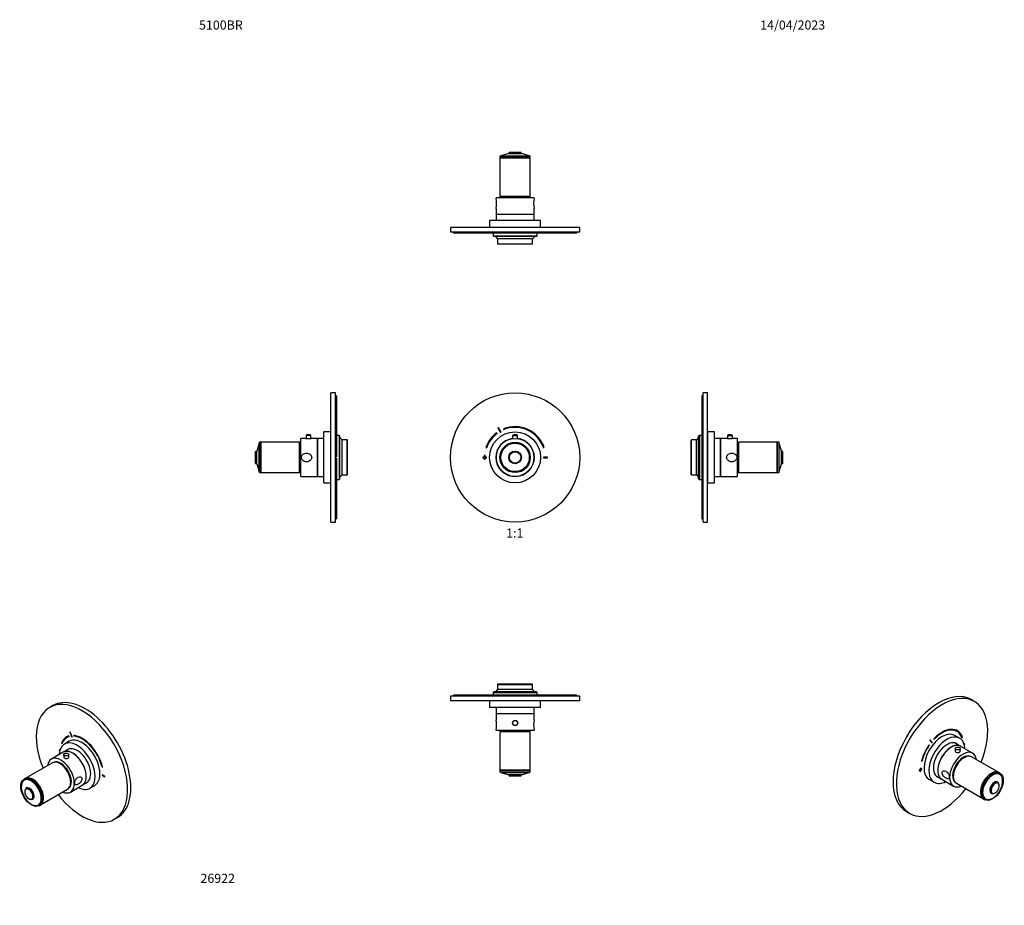
# Model space of a CAD drawing. Units: millimetres. Extents: x -216 to 1080, y 0 to 1165.
import ezdxf
from ezdxf import colors
from ezdxf.entities.mleader import LeaderData, LeaderLine
from ezdxf.enums import TextEntityAlignment as Align
from ezdxf.math import Vec2, Vec3

# ---------------------------------------------------------------- set-up
doc = ezdxf.new("R2010")
doc.units = ezdxf.units.MM
for name, color, linetype in [('16547', 7, 'Continuous'), ('16548', 7, 'Continuous'), ('16795', 7, 'Continuous'), ('19264', 7, 'Continuous'), ('19266', 7, 'Continuous'), ('20592', 7, 'Continuous'), ('24277', 7, 'Continuous'), ('28206', 7, 'Continuous'), ('51289', 7, 'Continuous'), ('56666', 7, 'Continuous'), ('DV1_Défaut', 7, 'Continuous'), ('DV4_Défaut', 7, 'Continuous'), ('DV5_Défaut', 7, 'Continuous'), ('DV6_Défaut', 7, 'Continuous'), ('DV7_Défaut', 7, 'Continuous'), ('Défaut', 7, 'Continuous')]:
    doc.layers.add(name, color=color, linetype=linetype)
doc.styles.add('SEACAD_ArialB', font='arialbd.ttf')

# ---------------------------------------------------------------- blocks, each defined once
blk = doc.blocks.new('_DOT')
at = {"color": 0}
blk.add_line((0, 0), (-1, 0), dxfattribs=at)
at = {"color": 0, "const_width": 0.333}
blk.add_lwpolyline([(-0.1665, 0, 1), (0.1665, 0, 1)], format="xyb", close=True, dxfattribs=at)
blk = doc.blocks.new('SE')
at = {"layer": 'DV1_Défaut', "color": 7, "linetype": 'Continuous'}
for p, q in [((413.5, 628.2), (416.9, 622.2)), ((417.8, 622.7), (414.3, 628.7)), ((420.7, 626.8), (421.1, 625.9)), ((412.4, 621), (411.8, 621.8)), ((432.9, 618.3), (439.4, 618.3)), ((432.9, 618.3), (432.9, 614.2)), ((436.2, 619.2), (436, 619.2)), ((439.4, 614.2), (439.4, 618.3)), ((397.8, 602.5), (398.8, 602.2)), ((473.5, 602.2), (474.4, 602.5)), ((395.6, 589.9), (393.6, 589.9)), ((393.6, 589.9), (393.6, 588.9)), ((393.6, 588.9), (395.6, 588.9)), ((395.6, 591.9), (395.6, 589.9)), ((396.6, 591.9), (395.6, 591.9)), ((395.6, 588.9), (395.6, 586.9)), ((395.6, 586.9), (396.6, 586.9)), ((396.6, 589.9), (396.6, 591.9)), ((398.6, 589.9), (396.6, 589.9)), ((396.6, 586.9), (396.6, 588.9)), ((396.6, 588.9), (398.6, 588.9)), ((398.6, 588.9), (398.6, 589.9)), ((478.6, 589.9), (473.6, 589.9)), ((473.6, 589.9), (473.6, 588.9)), ((473.6, 588.9), (478.6, 588.9)), ((478.6, 588.9), (478.6, 589.9))]:
    blk.add_line(p, q, dxfattribs=at)
for radius in [85, 33.5, 25, 20, 18.9, 18.8, 18.7, 8.33, 8.2, 7.73, 7.54]:
    blk.add_circle((436.1, 589.4), radius, dxfattribs=at)
for centre, radius, start, end in [((436.1, 589.4), 45, 118.9641, 120.2374), ((436.1, 589.4), 38, 118.8469, 120.3547), ((436.1, 589.4), 40.5, 18.9656, 112.3316), ((436.1, 589.4), 39.5, 18.9656, 112.3316), ((436.1, 589.4), 40.5, 126.8699, 161.0344), ((436.1, 589.4), 39.5, 126.8699, 161.0344), ((436.1, 589.4), 25.1, 97.4248, 0), ((436, 613.3), 5.88, 90, 122.1436), ((436.2, 613.3), 5.88, 57.8564, 90), ((436.1, 589.4), 25.1, 0, 82.5752)]:
    blk.add_arc(centre, radius, start, end, dxfattribs=at)
blk = doc.blocks.new('SE1')
at = {"layer": '16547', "color": 7, "linetype": 'Continuous'}
for p, q in [((1022.4, 209.3), (1015.4, 213.4)), ((990.4, 170.1), (997.4, 166))]:
    blk.add_line(p, q, dxfattribs=at)
for start_param, end_param in [(0, 3.14725), (6.277528, 6.283185)]:
    blk.add_ellipse((1009.9, 187.7), major_axis=(12.5, 21.7), ratio=0.57735, start_param=start_param, end_param=end_param, dxfattribs=at)
at = {"layer": '16548', "color": 7, "linetype": 'Continuous'}
for p, q in [((1021, 219.9), (1014.7, 223.6)), ((981.2, 165.6), (987.5, 161.9))]:
    blk.add_line(p, q, dxfattribs=at)
for centre, major_axis, start_param, end_param in [((997.9, 194.6), (-16.8, -29), 3.141593, 6.283185), ((1004.3, 190.9), (-16.8, -29), 2.413235, 6.283185), ((1004.3, 190.9), (-12.6, -21.8), 3.032321, 6.283185), ((1003.6, 191.3), (-12.6, -21.8), 3.032321, 3.11556), ((1003.6, 191.3), (-12.6, -21.8), 0.028119, 0.109272), ((1004.3, 190.9), (-12.6, -21.8), 0, 0.109272), ((1004.3, 190.9), (-16.8, -29), 0, 0.728358)]:
    blk.add_ellipse(centre, major_axis=major_axis, ratio=0.57735, start_param=start_param, end_param=end_param, dxfattribs=at)
at = {"layer": '16795', "color": 7, "linetype": 'Continuous'}
for p, q in [((1015.3, 206.3), (1015.3, 202.5)), ((1021.8, 202.6), (1021.8, 206.3))]:
    blk.add_line(p, q, dxfattribs=at)
blk.add_ellipse((1018.6, 206.3), major_axis=(-3.25, 0), ratio=0.57735, dxfattribs=at)
at = {"layer": '19264', "color": 7, "linetype": 'Continuous'}
for p, q in [((1073.8, 172.5), (1073, 172.9)), ((1072.4, 160.3), (1071.6, 161.3)), ((1063.6, 147.4), (1064.9, 147.3)), ((1054.2, 140.4), (1055, 139.9))]:
    blk.add_line(p, q, dxfattribs=at)
for centre, major_axis, start_param, end_param in [((1064.4, 156.2), (9.4, 16.3), 0, 3.141593), ((1064.5, 156.1), (-9.3, -16.2), 3.685484, 5.770215), ((1064.5, 156.1), (-9.3, -16.2), 0.326431, 2.852836), ((1064.5, 156.1), (-9.3, -16.2), 2.852836, 3.685484), ((1063.6, 156.7), (9.4, 16.3), 0, 0.015527), ((1064.4, 156.2), (9.4, 16.3), 5.714474, 6.283185), ((1066.6, 154.9), (4.17, 7.22), 0, 3.343222), ((1066.7, 154.9), (-4.1, -7.1), 3.599433, 5.869055), ((1067.8, 154.3), (3.86, 6.69), 0.451779, 2.700988), ((1067.9, 154.2), (-3.77, -6.53), 3.926991, 5.907983), ((1067.9, 154.2), (-3.77, -6.53), 0.599032, 2.671825), ((1067.9, 154.2), (-3.77, -6.53), 2.671825, 3.926991), ((1066.7, 154.9), (-4.1, -7.1), 2.916949, 3.599433), ((1067.8, 154.3), (3.86, 6.69), 0, 0.451779), ((1066.6, 154.9), (4.17, 7.22), 6.107799, 6.283185), ((1066.6, 154.9), (4.17, 7.22), 5.90807, 6.107799), ((1067.8, 154.3), (3.86, 6.69), 4.977644, 6.283185), ((1064.5, 156.1), (-9.3, -16.2), 5.770215, 6.283185), ((1066.7, 154.9), (-4.1, -7.1), 5.869055, 6.283185), ((1067.8, 154.3), (3.86, 6.69), 2.700988, 4.447134), ((1066.7, 154.9), (-4.1, -7.1), 0, 0.224644), ((1067.9, 154.2), (-3.77, -6.53), 5.907983, 6.283185), ((1066.6, 154.9), (4.17, 7.22), 3.343222, 3.516708), ((1067.9, 154.2), (-3.77, -6.53), 0, 0.599032), ((1063.6, 156.7), (9.4, 16.3), 3.126065, 3.141593), ((1064.4, 156.2), (9.4, 16.3), 3.141593, 3.89928), ((1064.5, 156.1), (-9.3, -16.2), 0, 0.326431)]:
    blk.add_ellipse(centre, major_axis=major_axis, ratio=0.57735, start_param=start_param, end_param=end_param, dxfattribs=at)
at = {"layer": '19266', "color": 7, "linetype": 'Continuous'}
for p, q in [((1074.3, 173.6), (1072.9, 174.4)), ((1052.9, 139.8), (1054.3, 138.9))]:
    blk.add_line(p, q, dxfattribs=at)
for centre, major_axis, start_param, end_param in [((1062.9, 157.1), (10, 17.3), 0, 3.141593), ((1064.3, 156.3), (9.4, 16.3), 0, 3.368529), ((1063.6, 156.7), (9.4, 16.3), 6.193736, 6.245714), ((1064.3, 156.3), (9.4, 16.3), 6.090742, 6.283185), ((1063.6, 156.7), (9.4, 16.3), 3.179064, 3.231042)]:
    blk.add_ellipse(centre, major_axis=major_axis, ratio=0.57735, start_param=start_param, end_param=end_param, dxfattribs=at)
blk.add_ellipse((1064.3, 156.3), major_axis=(10, 17.3), ratio=0.57735, dxfattribs=at)
at = {"layer": '20592', "color": 7, "linetype": 'Continuous'}
for p, q in [((1072.6, 174.6), (1036.8, 195.2)), ((1016.8, 160.6), (1052.6, 140))]:
    blk.add_line(p, q, dxfattribs=at)
for centre, start_param, end_param in [((1026.8, 177.9), 0, 3.141593), ((1062.6, 157.3), 0, 3.159271), ((1062.6, 157.3), 6.265507, 6.283185)]:
    blk.add_ellipse(centre, major_axis=(10, 17.3), ratio=0.57735, start_param=start_param, end_param=end_param, dxfattribs=at)
at = {"layer": '24277', "color": 7, "linetype": 'Continuous'}
blk.add_ellipse((1026.5, 178.1), major_axis=(9.8, 16.9), ratio=0.57735, start_param=0.772658, end_param=2.368934, dxfattribs=at)
at = {"layer": '28206', "color": 7, "linetype": 'Continuous'}
for centre, start_param, end_param in [((1025.8, 178.5), 0.064938, 3.076654), ((1026.5, 178.1), 0.344674, 2.796919)]:
    blk.add_ellipse(centre, major_axis=(9.9, 17.1), ratio=0.57735, start_param=start_param, end_param=end_param, dxfattribs=at)
at = {"layer": '51289', "color": 7, "linetype": 'Continuous'}
for p, q in [((1038.1, 200.2), (1022.6, 209.2)), ((997.6, 165.9), (1013.1, 156.9))]:
    blk.add_line(p, q, dxfattribs=at)
for centre, start_param, end_param in [((1010.1, 187.6), 0, 3.141593), ((1025.6, 178.6), 0, 3.785094), ((1025.6, 178.6), 5.639684, 6.283185)]:
    blk.add_ellipse(centre, major_axis=(12.5, 21.7), ratio=0.57735, start_param=start_param, end_param=end_param, dxfattribs=at)
for points, knots in [([(1015.3, 203.6), (1015.2, 203.4), (1015.2, 203.2), (1015.2, 202.4), (1015.5, 201.9), (1016.8, 201.1), (1017.7, 201), (1019.5, 201.1), (1020.3, 201.3), (1021, 201.7)], [0.581191, 0.581191, 0.581191, 0.581191, 0.625, 0.625, 0.75, 0.75, 0.875, 0.875, 1, 1, 1, 1]), ([(1021, 201.7), (1021.6, 202.1), (1022, 202.5), (1022, 203.2), (1021.9, 203.3), (1021.8, 203.5)], [0, 0, 0, 0, 0.125, 0.125, 0.1685306, 0.1685306, 0.1685306, 0.1685306]), ([(997.9, 174.2), (997.9, 173.5), (998.1, 172.8), (998.7, 171.4), (999.2, 170.7), (1000.7, 168.8), (1002, 167.8), (1004.3, 166.4), (1005.3, 166.1), (1006.5, 166.4), (1006.9, 166.6), (1007.3, 167.4), (1007.5, 168), (1007.5, 169.3), (1007.3, 170.1), (1006.9, 171.7), (1006.6, 172.4), (1005.4, 174.5), (1004.3, 175.7), (1002, 177), (1000.7, 177.2), (999.2, 176.7), (998.7, 176.4), (998.1, 175.5), (997.9, 174.9), (997.9, 174.2)], [0, 0, 0, 0, 0.0625, 0.0625, 0.125, 0.125, 0.25, 0.25, 0.375, 0.375, 0.4375, 0.4375, 0.5, 0.5, 0.5625, 0.5625, 0.625, 0.625, 0.75, 0.75, 0.875, 0.875, 0.9375, 0.9375, 1, 1, 1, 1])]:
    blk.add_open_spline(points, degree=3, knots=knots, dxfattribs=at)
at = {"layer": '56666', "color": 7, "linetype": 'Continuous'}
for p, q in [((1040.4, 268.2), (1036.1, 270.7)), ((1017.6, 228.8), (1016.9, 229.3)), ((1024, 221.2), (1024.2, 221.4)), ((1024.2, 221.4), (1024.9, 221)), ((1024.3, 220.4), (1024.9, 221)), ((980.6, 211.1), (981.1, 210.8)), ((981.1, 210.8), (980.7, 211.2)), ((981.8, 217.1), (984.3, 213.6)), ((984.2, 214.7), (982.2, 217.6)), ((984.9, 214.3), (982.4, 217.9)), ((984.2, 214.7), (984.9, 214.3)), ((987, 218.9), (987.2, 218.3)), ((1027.9, 212.4), (1027, 211.9)), ((1027.2, 212), (1027.9, 211.6)), ((1027.2, 211.2), (1027.9, 211.6)), ((1027.9, 211.6), (1027.9, 212.4)), ((970.8, 189.7), (971.4, 189.9)), ((970.9, 190.2), (971.4, 189.9)), ((969.2, 178.5), (967.8, 177.7)), ((967.8, 177.7), (967.8, 176.9)), ((967.8, 176.9), (969.2, 177.7)), ((968.5, 178.1), (969.2, 177.7)), ((969.9, 180.5), (969.2, 180.1)), ((969.2, 180.1), (969.2, 178.5)), ((969.2, 179.3), (969.9, 178.9)), ((969.2, 178.5), (969.9, 178.9)), ((969.2, 177.7), (969.2, 178.5)), ((969.2, 178.5), (969.9, 178.1)), ((969.2, 177.7), (969.2, 176.1)), ((969.2, 176.9), (969.9, 176.5)), ((969.2, 176.1), (969.9, 176.5)), ((969.9, 178.9), (969.9, 180.5)), ((971.3, 179.7), (969.9, 178.9)), ((969.9, 178.1), (971.3, 178.9)), ((969.9, 176.5), (969.9, 178.1)), ((970.6, 179.3), (971.3, 178.9)), ((971.3, 178.9), (971.3, 179.7)), ((951.1, 123.5), (955.4, 121))]:
    blk.add_line(p, q, dxfattribs=at)
for centre, major_axis, start_param, end_param in [((993.6, 197.1), (-42.5, -73.6), 3.141593, 6.283185), ((997.9, 194.6), (-42.5, -73.6), 1.808317, 6.283185), ((997.9, 194.6), (-20.2, -35.1), 2.687206, 4.316752), ((997.9, 194.6), (-19.7, -34.2), 2.687206, 4.316752), ((997.2, 195), (-19.8, -34.2), 3.141593, 3.914411), ((997.2, 195), (-20.2, -35.1), 2.687206, 3.124132), ((997.9, 194.6), (20.2, 35.1), 1.428899, 2.025183), ((997.9, 194.6), (-19.7, -34.2), 4.570492, 5.166775), ((997.9, 194.6), (22.5, 39), 1.290918, 1.31314), ((997.2, 195), (19, 32.9), 1.288871, 1.305304), ((997.9, 194.6), (19, 32.9), 1.288871, 1.315187), ((997.9, 194.6), (-42.5, -73.6), 0, 1.333275)]:
    blk.add_ellipse(centre, major_axis=major_axis, ratio=0.57735, start_param=start_param, end_param=end_param, dxfattribs=at)
blk = doc.blocks.new('SE2')
at = {"layer": '16547', "color": 7, "linetype": 'Continuous'}
for p, q in [((-151.4, 205.5), (-158.4, 201.5)), ((-133.4, 158.2), (-126.4, 162.2))]:
    blk.add_line(p, q, dxfattribs=at)
for start_param, end_param in [(0, 3.14725), (6.277528, 6.283185)]:
    blk.add_ellipse((-145.9, 179.8), major_axis=(12.5, -21.7), ratio=0.57735, start_param=start_param, end_param=end_param, dxfattribs=at)
at = {"layer": '16548', "color": 7, "linetype": 'Continuous'}
for p, q in [((-150.6, 215.8), (-157, 212.1)), ((-123.5, 154.1), (-117.1, 157.7))]:
    blk.add_line(p, q, dxfattribs=at)
for centre, major_axis, start_param, end_param in [((-133.9, 186.8), (16.8, -29), 0, 3.141593), ((-140.2, 183.1), (16.8, -29), 0, 3.86995), ((-140.2, 183.1), (12.6, -21.8), 0, 3.250864), ((-139.5, 183.5), (12.6, -21.8), 3.167625, 3.250864), ((-140.2, 183.1), (12.6, -21.8), 6.173914, 6.283185), ((-139.5, 183.5), (12.6, -21.8), 6.173914, 6.255066), ((-140.2, 183.1), (16.8, -29), 5.554828, 6.283185)]:
    blk.add_ellipse(centre, major_axis=major_axis, ratio=0.57735, start_param=start_param, end_param=end_param, dxfattribs=at)
at = {"layer": '16795', "color": 7, "linetype": 'Continuous'}
for p, q in [((-157.8, 198.4), (-157.8, 194.7)), ((-151.3, 194.6), (-151.3, 198.4))]:
    blk.add_line(p, q, dxfattribs=at)
blk.add_ellipse((-154.5, 198.4), major_axis=(-3.25, 0), ratio=0.57735, dxfattribs=at)
at = {"layer": '19264', "color": 7, "linetype": 'Continuous'}
for p, q in [((-209, 165.1), (-209.7, 164.7)), ((-207.6, 153.4), (-208.3, 152.5)), ((-200.8, 139.4), (-199.6, 139.6)), ((-190.9, 132.1), (-190.2, 132.5))]:
    blk.add_line(p, q, dxfattribs=at)
for centre, major_axis, start_param, end_param in [((-200.5, 148.3), (-9.3, 16.2), 0.388623, 2.745494), ((-200.5, 148.3), (-9.3, 16.2), 0, 0.388623), ((-200.3, 148.4), (9.4, -16.3), 3.141593, 3.432257), ((-200.5, 148.3), (-9.3, 16.2), 5.667749, 6.283185), ((-200.3, 148.4), (9.4, -16.3), 0, 3.141593), ((-199.6, 148.8), (9.4, -16.3), 3.126065, 3.141593), ((-200.5, 148.3), (-9.3, 16.2), 3.735199, 5.667749), ((-203.7, 146.4), (3.86, -6.69), 2.74105, 4.447133), ((-203.8, 146.4), (-3.77, 6.53), 0.685895, 2.471248), ((-203.8, 146.4), (-3.77, 6.53), 0, 0.685895), ((-202.6, 147.1), (4.17, -7.22), 3.345174, 3.516708), ((-202.7, 147), (-4.1, 7.1), 0, 0.224644), ((-203.8, 146.4), (-3.77, 6.53), 5.497787, 6.283185), ((-202.6, 147.1), (4.17, -7.22), 0, 3.345174), ((-202.7, 147), (-4.1, 7.1), 5.9521, 6.283185), ((-203.7, 146.4), (3.86, -6.69), 4.977644, 6.283185), ((-203.7, 146.4), (3.86, -6.69), 0.404806, 2.74105), ((-202.7, 147), (-4.1, 7.1), 3.530256, 5.9521), ((-203.8, 146.4), (-3.77, 6.53), 3.452635, 5.497787), ((-203.8, 146.4), (-3.77, 6.53), 2.471248, 3.452635), ((-202.6, 147.1), (4.17, -7.22), -0.375115, -0.229998), ((-203.7, 146.4), (3.86, -6.69), 0, 0.404806), ((-202.7, 147), (-4.1, 7.1), 2.916949, 3.530256), ((-202.6, 147.1), (4.17, -7.22), 6.053187, 6.283185), ((-200.3, 148.4), (9.4, -16.3), 5.714474, 6.283185), ((-200.5, 148.3), (-9.3, 16.2), 2.745494, 3.735199), ((-199.6, 148.8), (9.4, -16.3), 0, 0.015527)]:
    blk.add_ellipse(centre, major_axis=major_axis, ratio=0.57735, start_param=start_param, end_param=end_param, dxfattribs=at)
at = {"layer": '19266', "color": 7, "linetype": 'Continuous'}
for p, q in [((-208.9, 166.6), (-210.3, 165.7)), ((-190.3, 131.1), (-188.9, 131.9))]:
    blk.add_line(p, q, dxfattribs=at)
blk.add_ellipse((-200.3, 148.4), major_axis=(10, -17.3), ratio=0.57735, dxfattribs=at)
for centre, major_axis, start_param, end_param in [((-198.9, 149.2), (10, -17.3), 0, 3.141593), ((-200.3, 148.4), (9.4, -16.3), 0, 3.439525), ((-199.6, 148.8), (9.4, -16.3), 3.179064, 3.231042), ((-200.3, 148.4), (9.4, -16.3), 5.710717, 6.283185), ((-199.6, 148.8), (9.4, -16.3), 6.193736, 6.245714)]:
    blk.add_ellipse(centre, major_axis=major_axis, ratio=0.57735, start_param=start_param, end_param=end_param, dxfattribs=at)
at = {"layer": '20592', "color": 7, "linetype": 'Continuous'}
for p, q in [((-172.8, 187.4), (-208.5, 166.8)), ((-188.5, 132.1), (-152.8, 152.7))]:
    blk.add_line(p, q, dxfattribs=at)
for centre, start_param, end_param in [((-162.8, 170.1), 0, 3.141593), ((-198.5, 149.4), 0, 3.159271), ((-198.5, 149.4), 6.265507, 6.283185)]:
    blk.add_ellipse(centre, major_axis=(10, -17.3), ratio=0.57735, start_param=start_param, end_param=end_param, dxfattribs=at)
at = {"layer": '24277', "color": 7, "linetype": 'Continuous'}
blk.add_ellipse((-162.4, 170.3), major_axis=(-9.7, 16.9), ratio=0.57735, start_param=3.914251, end_param=5.510527, dxfattribs=at)
at = {"layer": '28206', "color": 7, "linetype": 'Continuous'}
for centre, start_param, end_param in [((-161.7, 170.7), 0.064938, 3.076654), ((-162.4, 170.3), 0.344674, 2.796919)]:
    blk.add_ellipse(centre, major_axis=(9.9, -17.1), ratio=0.57735, start_param=start_param, end_param=end_param, dxfattribs=at)
at = {"layer": '51289', "color": 7, "linetype": 'Continuous'}
for p, q in [((-158.5, 201.4), (-174.1, 192.4)), ((-149.1, 149.1), (-133.5, 158.1))]:
    blk.add_line(p, q, dxfattribs=at)
for centre, start_param, end_param in [((-161.6, 170.7), 0, 3.785094), ((-146, 179.7), 0, 3.141593), ((-161.6, 170.7), 5.639684, 6.283185)]:
    blk.add_ellipse(centre, major_axis=(12.5, -21.7), ratio=0.57735, start_param=start_param, end_param=end_param, dxfattribs=at)
for points, knots in [([(-157.8, 195.6), (-157.9, 195.4), (-157.9, 195.3), (-157.9, 194.7), (-157.6, 194.2), (-156.9, 193.9)], [0.8350544, 0.8350544, 0.8350544, 0.8350544, 0.875, 0.875, 1, 1, 1, 1]), ([(-156.9, 193.9), (-156.3, 193.5), (-155.4, 193.2), (-153.6, 193.1), (-152.7, 193.3), (-151.5, 194), (-151.1, 194.6), (-151.1, 195.3), (-151.2, 195.5), (-151.2, 195.7)], [0, 0, 0, 0, 0.125, 0.125, 0.25, 0.25, 0.375, 0.375, 0.4174441, 0.4174441, 0.4174441, 0.4174441]), ([(-133.8, 166.4), (-133.8, 167), (-134, 167.6), (-134.6, 168.5), (-135.1, 168.9), (-136.7, 169.4), (-137.9, 169.2), (-140.2, 167.8), (-141.3, 166.7), (-142.5, 164.6), (-142.8, 163.8), (-143.3, 162.3), (-143.4, 161.5), (-143.4, 160.2), (-143.3, 159.6), (-142.8, 158.8), (-142.5, 158.6), (-141.3, 158.3), (-140.2, 158.6), (-137.9, 159.9), (-136.7, 160.9), (-135.1, 162.8), (-134.7, 163.5), (-134, 165), (-133.8, 165.7), (-133.8, 166.4)], [0, 0, 0, 0, 0.0625, 0.0625, 0.125, 0.125, 0.25, 0.25, 0.375, 0.375, 0.4375, 0.4375, 0.5, 0.5, 0.5625, 0.5625, 0.625, 0.625, 0.75, 0.75, 0.875, 0.875, 0.9375, 0.9375, 1, 1, 1, 1])]:
    blk.add_open_spline(points, degree=3, knots=knots, dxfattribs=at)
at = {"layer": '56666', "color": 7, "linetype": 'Continuous'}
for p, q in [((-172.1, 262.9), (-176.3, 260.4)), ((-152.8, 221.4), (-153.6, 221)), ((-150.6, 222.3), (-151, 223.2)), ((-149.8, 227.8), (-147.4, 221.4)), ((-146.8, 221.5), (-149.2, 227.8)), ((-146.9, 221.7), (-147.4, 221.4)), ((-144.7, 223.7), (-144.4, 222.8)), ((-143.7, 223.2), (-144.4, 222.8)), ((-143.8, 223.6), (-143.7, 223.2)), ((-160.2, 213.6), (-160.9, 213.2)), ((-160.9, 213.2), (-160.2, 212.5)), ((-160.2, 213.6), (-159.9, 213.3)), ((-162.9, 204), (-163.9, 204.6)), ((-163.9, 204.6), (-163.9, 203.7)), ((-163.1, 204.1), (-163.9, 203.7)), ((-163.9, 203.7), (-163.1, 203.3)), ((-106.8, 182.3), (-107.4, 182)), ((-107.4, 182), (-106.7, 181.9)), ((-103.8, 169.9), (-107.3, 171.9)), ((-107.3, 171.9), (-107.3, 171.1)), ((-106.6, 171.5), (-107.3, 171.1)), ((-107.3, 171.1), (-103.8, 169)), ((-103.8, 169), (-103.8, 169.9)), ((-91.3, 113.2), (-87.1, 115.6))]:
    blk.add_line(p, q, dxfattribs=at)
for centre, major_axis, start_param, end_param in [((-129.6, 189.2), (42.5, -73.6), 0, 3.141593), ((-133.8, 186.8), (42.5, -73.6), 0, 4.474868), ((-133.8, 186.8), (20.2, -35.1), 2.999696, 3.595979), ((-133.8, 186.8), (19.7, -34.2), 2.999696, 3.595979), ((-133.1, 187.2), (20.2, -35.1), 3.159053, 3.595979), ((-133.1, 187.2), (19.7, -34.2), 3.035146, 3.141593), ((-133.8, 186.8), (-22.5, 39), -0.279879, -0.257656), ((-133.8, 186.8), (-19, 32.9), -0.281926, -0.255609), ((-133.8, 186.8), (20.2, -35.1), 1.11641, 2.745955), ((-133.8, 186.8), (-19.8, 34.2), 4.258003, 5.887548), ((-133.1, 187.2), (-19.8, 34.2), 5.510367, 5.887548), ((-133.8, 186.8), (42.5, -73.6), 4.94991, 6.283185)]:
    blk.add_ellipse(centre, major_axis=major_axis, ratio=0.57735, start_param=start_param, end_param=end_param, dxfattribs=at)
blk = doc.blocks.new('SE3')
at = {"layer": 'DV4_Défaut', "color": 7, "linetype": 'Continuous'}
for p, q in [((193.6, 504.4), (193.6, 674.4)), ((199.6, 674.4), (193.6, 674.4)), ((199.6, 504.4), (199.6, 674.4)), ((201.1, 670.4), (199.6, 670.4)), ((201.1, 670.4), (201.1, 590.2)), ((184.5, 555.9), (184.5, 622.9)), ((193.5, 622.9), (184.5, 622.9)), ((193.5, 555.9), (193.5, 622.9)), ((99.6, 569.4), (99.6, 609.4)), ((101.6, 609.4), (99.6, 609.4)), ((101.6, 569.4), (101.6, 609.4)), ((102.1, 569.4), (102.1, 609.4)), ((152.6, 609.4), (102.1, 609.4)), ((152.6, 569.4), (152.6, 609.4)), ((153.1, 569.6), (153.1, 609.1)), ((154.1, 609.1), (153.1, 609.1)), ((154.1, 569.6), (154.1, 609.1)), ((154.3, 564.4), (154.3, 614.4)), ((160.9, 614.4), (154.3, 614.4)), ((167.5, 618.3), (161, 618.3)), ((161, 618.3), (161, 614.3)), ((164.4, 619.2), (164.1, 619.2)), ((167.5, 614.3), (167.5, 618.3)), ((176.3, 614.4), (167.6, 614.4)), ((176.3, 564.4), (176.3, 614.4)), ((176.5, 612.4), (176.3, 612.4)), ((176.5, 564.4), (176.5, 614.4)), ((184.5, 614.4), (176.5, 614.4)), ((193.6, 618.4), (193.5, 618.4)), ((204.5, 618.4), (201.1, 618.4)), ((204.5, 618.4), (204.5, 560.4)), ((205.5, 617.4), (204.5, 618.4)), ((205.5, 561.4), (205.5, 617.4)), ((208.5, 612.4), (205.5, 615.4)), ((208.5, 566.4), (208.5, 612.4)), ((215, 612.4), (208.5, 612.4)), ((215, 566.4), (215, 612.4)), ((215.5, 611.9), (215, 612.4)), ((215.5, 566.9), (215.5, 611.9)), ((94.6, 581.8), (94.6, 596.9)), ((96.2, 597.6), (94.7, 597.1)), ((94.7, 581.6), (94.7, 597.1)), ((96.2, 581.2), (96.2, 597.6)), ((99.3, 608), (96.3, 597.7)), ((96.3, 581), (96.3, 597.7)), ((99.3, 570.7), (99.3, 608)), ((99.5, 570.6), (99.5, 608.2)), ((99.6, 608.2), (99.5, 608.2)), ((102.1, 608.4), (101.6, 608.4)), ((153.1, 608.9), (152.6, 608.9)), ((154.3, 599.9), (154.1, 599.9)), ((201.1, 590.2), (199.6, 590.2)), ((199.6, 588.6), (201.1, 588.6)), ((201.1, 588.6), (201.1, 508.4)), ((94.7, 581.6), (96.2, 581.2)), ((96.3, 581), (99.3, 570.7)), ((99.5, 570.6), (99.6, 570.6)), ((101.6, 570.4), (102.1, 570.4)), ((154.1, 578.9), (154.3, 578.9)), ((99.6, 569.4), (101.6, 569.4)), ((102.1, 569.4), (152.6, 569.4)), ((152.6, 569.9), (153.1, 569.9)), ((153.1, 569.6), (154.1, 569.6)), ((154.3, 564.4), (176.3, 564.4)), ((176.3, 566.4), (176.5, 566.4)), ((176.5, 564.4), (184.5, 564.4)), ((193.5, 560.4), (193.6, 560.4)), ((201.1, 560.4), (204.5, 560.4)), ((204.5, 560.4), (205.5, 561.4)), ((205.5, 563.4), (208.5, 566.4)), ((208.5, 566.4), (215, 566.4)), ((215, 566.4), (215.5, 566.9)), ((184.5, 555.9), (193.5, 555.9)), ((199.6, 508.4), (201.1, 508.4)), ((193.6, 504.4), (199.6, 504.4))]:
    blk.add_line(p, q, dxfattribs=at)
for centre, radius, start, end in [((164.3, 639.1), 25, 262.1862, 277.8138), ((164.1, 613.3), 5.88, 90, 122.1436), ((164.4, 613.3), 5.88, 57.8564, 90), ((94.8, 596.9), 0.2, 107.4859, 180), ((96.1, 597.8), 0.2, 287.4859, 344.0546), ((99.5, 608), 0.2, 90, 164.0546), ((94.8, 581.8), 0.2, 180, 252.5141), ((96.1, 581), 0.2, 15.9454, 72.5141), ((99.5, 570.8), 0.2, 195.9454, 270)]:
    blk.add_arc(centre, radius, start, end, dxfattribs=at)
blk.add_open_spline([(168.5, 589.4), (168.5, 590.2), (168.3, 591), (167.5, 592.4), (167, 593.1), (165, 594.5), (163.4, 595), (160.1, 595), (158.5, 594.5), (156.5, 593.1), (156, 592.5), (155.2, 591), (155, 590.2), (155, 588.6), (155.2, 587.8), (156, 586.3), (156.5, 585.7), (158.5, 584.2), (160.1, 583.7), (163.4, 583.7), (165, 584.2), (167, 585.7), (167.5, 586.3), (168.3, 587.7), (168.5, 588.5), (168.5, 589.4)], degree=3, knots=[0, 0, 0, 0, 0.0625, 0.0625, 0.125, 0.125, 0.25, 0.25, 0.375, 0.375, 0.4375, 0.4375, 0.5, 0.5, 0.5625, 0.5625, 0.625, 0.625, 0.75, 0.75, 0.875, 0.875, 0.9375, 0.9375, 1, 1, 1, 1], dxfattribs=at)
blk = doc.blocks.new('SE4')
at = {"layer": 'DV5_Défaut', "color": 7, "linetype": 'Continuous'}
for p, q in [((683.5, 504.4), (683.5, 674.4)), ((689.5, 674.4), (683.5, 674.4)), ((689.5, 504.4), (689.5, 674.4)), ((682, 670.4), (682, 508.4)), ((683.5, 670.4), (682, 670.4)), ((689.6, 555.9), (689.6, 622.9)), ((698.6, 622.9), (689.6, 622.9)), ((698.6, 555.9), (698.6, 622.9)), ((668.1, 612.4), (667.6, 611.9)), ((667.6, 566.9), (667.6, 611.9)), ((668.1, 566.4), (668.1, 612.4)), ((674.6, 612.4), (668.1, 612.4)), ((677.6, 615.4), (674.6, 612.4)), ((674.6, 566.4), (674.6, 612.4)), ((678.6, 618.4), (677.6, 617.4)), ((677.6, 561.4), (677.6, 617.4)), ((678.6, 618.4), (678.6, 560.4)), ((682, 618.4), (678.6, 618.4)), ((689.6, 618.4), (689.5, 618.4)), ((706.6, 614.4), (698.6, 614.4)), ((706.6, 564.4), (706.6, 614.4)), ((706.8, 612.4), (706.6, 612.4)), ((706.8, 564.4), (706.8, 614.4)), ((715.4, 614.4), (706.8, 614.4)), ((715.5, 618.3), (722, 618.3)), ((715.5, 618.3), (715.5, 614.3)), ((718.9, 619.2), (718.6, 619.2)), ((722, 614.3), (722, 618.3)), ((728.8, 614.4), (722.2, 614.4)), ((728.8, 564.4), (728.8, 614.4)), ((729, 569.6), (729, 609.1)), ((730, 609.1), (729, 609.1)), ((730, 569.6), (730, 609.1)), ((730.5, 569.4), (730.5, 609.4)), ((781, 609.4), (730.5, 609.4)), ((781, 569.4), (781, 609.4)), ((781.5, 569.4), (781.5, 609.4)), ((783.5, 609.4), (781.5, 609.4)), ((783.5, 569.4), (783.5, 609.4)), ((729, 599.9), (728.8, 599.9)), ((730.5, 608.9), (730, 608.9)), ((781.5, 608.4), (781, 608.4)), ((783.6, 608.2), (783.5, 608.2)), ((783.6, 570.6), (783.6, 608.2)), ((783.7, 570.7), (783.7, 608)), ((786.7, 597.7), (783.7, 608)), ((786.7, 581), (786.7, 597.7)), ((786.8, 581.2), (786.8, 597.6)), ((788.3, 597.1), (786.8, 597.6)), ((788.3, 581.6), (788.3, 597.1)), ((788.5, 581.8), (788.5, 596.9)), ((728.8, 578.9), (729, 578.9)), ((781, 570.4), (781.5, 570.4)), ((783.5, 570.6), (783.6, 570.6)), ((783.7, 570.7), (786.7, 581)), ((786.8, 581.2), (788.3, 581.6)), ((667.6, 566.9), (668.1, 566.4)), ((668.1, 566.4), (674.6, 566.4)), ((674.6, 566.4), (677.6, 563.4)), ((677.6, 561.4), (678.6, 560.4)), ((678.6, 560.4), (682, 560.4)), ((689.5, 560.4), (689.6, 560.4)), ((698.6, 564.4), (706.6, 564.4)), ((706.6, 566.4), (706.8, 566.4)), ((706.8, 564.4), (728.8, 564.4)), ((729, 569.6), (730, 569.6)), ((730, 569.9), (730.5, 569.9)), ((730.5, 569.4), (781, 569.4)), ((781.5, 569.4), (783.5, 569.4)), ((689.6, 555.9), (698.6, 555.9)), ((682, 508.4), (683.5, 508.4)), ((683.5, 504.4), (689.5, 504.4))]:
    blk.add_line(p, q, dxfattribs=at)
for centre, radius, start, end in [((718.8, 639.1), 25, 262.1862, 277.8138), ((718.6, 613.3), 5.88, 90, 122.1436), ((718.9, 613.3), 5.88, 57.8564, 90), ((783.6, 608), 0.2, 15.9454, 90), ((786.9, 597.8), 0.2, 195.9454, 252.5141), ((788.3, 596.9), 0.2, 0, 72.5141), ((783.6, 570.8), 0.2, 270, 344.0546), ((786.9, 581), 0.2, 107.4859, 164.0546), ((788.3, 581.8), 0.2, 287.4859, 0)]:
    blk.add_arc(centre, radius, start, end, dxfattribs=at)
blk.add_open_spline([(714.5, 589.4), (714.5, 588.5), (714.7, 587.7), (715.5, 586.3), (716, 585.7), (718, 584.2), (719.6, 583.7), (722.9, 583.7), (724.5, 584.2), (726.5, 585.7), (727, 586.3), (727.8, 587.7), (728, 588.5), (728, 590.2), (727.8, 591), (727.1, 592.4), (726.5, 593), (724.6, 594.5), (722.9, 595), (719.6, 595), (718, 594.5), (716, 593.1), (715.5, 592.4), (714.7, 591), (714.5, 590.2), (714.5, 589.4)], degree=3, knots=[0, 0, 0, 0, 0.0625, 0.0625, 0.125, 0.125, 0.25, 0.25, 0.375, 0.375, 0.4375, 0.4375, 0.5, 0.5, 0.5625, 0.5625, 0.625, 0.625, 0.75, 0.75, 0.875, 0.875, 0.9375, 0.9375, 1, 1, 1, 1], dxfattribs=at)
blk = doc.blocks.new('SE5')
at = {"layer": 'DV6_Défaut', "color": 7, "linetype": 'Continuous'}
for p, q in [((456.1, 985.9), (416.1, 985.9)), ((416.1, 985.9), (416.1, 983.9)), ((454.9, 986), (417.3, 986)), ((417.3, 986), (417.3, 985.9)), ((427.8, 989.2), (417.5, 986.2)), ((417.5, 986.2), (454.8, 986.2)), ((444.5, 989.2), (427.8, 989.2)), ((428.4, 990.8), (427.9, 989.3)), ((427.9, 989.3), (444.3, 989.3)), ((443.9, 990.8), (428.4, 990.8)), ((428.6, 990.9), (443.7, 990.9)), ((444.3, 989.3), (443.9, 990.8)), ((454.8, 986.2), (444.5, 989.2)), ((454.9, 985.9), (454.9, 986)), ((456.1, 983.9), (456.1, 985.9)), ((456.1, 983.9), (416.1, 983.9)), ((456.1, 983.4), (416.1, 983.4)), ((416.1, 983.4), (416.1, 932.9)), ((417.1, 983.9), (417.1, 983.4)), ((455.1, 983.4), (455.1, 983.9)), ((456.1, 932.9), (456.1, 983.4)), ((456.1, 932.9), (416.1, 932.9)), ((416.6, 932.9), (416.6, 932.4)), ((455.6, 932.4), (455.6, 932.9)), ((461.1, 931.2), (411.1, 931.2)), ((411.1, 931.2), (411.1, 930.5)), ((455.9, 932.4), (416.4, 932.4)), ((416.4, 932.4), (416.4, 931.4)), ((455.9, 931.4), (416.4, 931.4)), ((425.6, 931.4), (425.6, 931.2)), ((446.6, 931.2), (446.6, 931.4)), ((455.9, 931.4), (455.9, 932.4)), ((461.1, 930.5), (461.1, 931.2)), ((411.1, 917), (411.1, 909.2)), ((461.1, 909.2), (411.1, 909.2)), ((461.1, 909), (411.1, 909)), ((411.1, 909), (411.1, 901)), ((413.1, 909.2), (413.1, 909)), ((459.1, 909), (459.1, 909.2)), ((461.1, 909.2), (461.1, 917)), ((461.1, 901), (461.1, 909)), ((469.6, 901), (402.6, 901)), ((402.6, 901), (402.6, 892)), ((469.6, 892), (469.6, 901)), ((521.1, 891.9), (351.1, 891.9)), ((351.1, 891.9), (351.1, 885.9)), ((521.1, 885.9), (351.1, 885.9)), ((355.1, 885.9), (355.1, 884.4)), ((517.1, 884.4), (355.1, 884.4)), ((469.6, 892), (402.6, 892)), ((407.1, 892), (407.1, 891.9)), ((407.1, 884.4), (407.1, 881)), ((407.1, 881), (465.1, 881)), ((407.1, 881), (408.1, 880)), ((464.1, 880), (465.1, 881)), ((465.1, 891.9), (465.1, 892)), ((465.1, 881), (465.1, 884.4)), ((517.1, 885.9), (517.1, 884.4)), ((521.1, 885.9), (521.1, 891.9)), ((464.1, 880), (408.1, 880)), ((410.1, 880), (413.1, 877)), ((459.1, 877), (413.1, 877)), ((413.1, 877), (413.1, 870.5)), ((413.1, 870.5), (459.1, 870.5)), ((413.1, 870.5), (413.6, 870)), ((458.6, 870), (413.6, 870)), ((458.6, 870), (459.1, 870.5)), ((459.1, 877), (462.1, 880)), ((459.1, 870.5), (459.1, 877))]:
    blk.add_line(p, q, dxfattribs=at)
for centre, radius, start, end in [((417.5, 986), 0.2, 105.9454, 180), ((427.7, 989.4), 0.2, 285.9454, 342.5141), ((428.6, 990.7), 0.2, 90, 162.5141), ((443.7, 990.7), 0.2, 17.4859, 90), ((444.5, 989.4), 0.2, 197.4859, 254.0546), ((454.7, 986), 0.2, 0, 74.0546), ((375.9, 923.7), 35.8, 349.0897, 10.9103), ((496.3, 923.7), 35.8, 169.0897, 190.9103)]:
    blk.add_arc(centre, radius, start, end, dxfattribs=at)
blk = doc.blocks.new('SE6')
at = {"layer": 'DV7_Défaut', "color": 7, "linetype": 'Continuous'}
for p, q in [((413.6, 291.1), (413.1, 290.6)), ((413.1, 290.6), (459.1, 290.6)), ((413.1, 290.6), (413.1, 284.1)), ((458.6, 291.1), (413.6, 291.1)), ((459.1, 290.6), (458.6, 291.1)), ((459.1, 284.1), (459.1, 290.6)), ((521.1, 275.2), (351.1, 275.2)), ((351.1, 275.2), (351.1, 269.2)), ((517.1, 276.7), (355.1, 276.7)), ((355.1, 276.7), (355.1, 275.2)), ((408.1, 281.1), (407.1, 280.1)), ((407.1, 280.1), (465.1, 280.1)), ((407.1, 280.1), (407.1, 276.7)), ((464.1, 281.1), (408.1, 281.1)), ((413.1, 284.1), (410.1, 281.1)), ((459.1, 284.1), (413.1, 284.1)), ((462.1, 281.1), (459.1, 284.1)), ((465.1, 280.1), (464.1, 281.1)), ((465.1, 276.7), (465.1, 280.1)), ((517.1, 276.7), (517.1, 275.2)), ((521.1, 269.2), (521.1, 275.2)), ((521.1, 269.2), (351.1, 269.2)), ((469.6, 269.1), (402.6, 269.1)), ((402.6, 269.1), (402.6, 260.1)), ((469.6, 260.1), (402.6, 260.1)), ((407.1, 269.2), (407.1, 269.1)), ((411.1, 260.1), (411.1, 252.1)), ((461.1, 252.1), (461.1, 260.1)), ((465.1, 269.1), (465.1, 269.2)), ((469.6, 260.1), (469.6, 269.1)), ((461.1, 252.1), (411.1, 252.1)), ((461.1, 251.9), (411.1, 251.9)), ((411.1, 251.9), (411.1, 244.2)), ((413.1, 252.1), (413.1, 251.9)), ((459.1, 251.9), (459.1, 252.1)), ((461.1, 244.2), (461.1, 251.9)), ((434.1, 242.6), (434.3, 242.6)), ((436.1, 243.3), (436.1, 243.1)), ((438.2, 242.6), (437.9, 242.6)), ((411.1, 230.6), (411.1, 229.9)), ((461.1, 229.9), (411.1, 229.9)), ((456.1, 228.2), (416.1, 228.2)), ((416.1, 228.2), (416.1, 177.7)), ((455.9, 229.7), (416.4, 229.7)), ((416.4, 229.7), (416.4, 228.7)), ((455.9, 228.7), (416.4, 228.7)), ((416.6, 228.7), (416.6, 228.2)), ((425.6, 229.9), (425.6, 229.7)), ((446.6, 229.7), (446.6, 229.9)), ((455.6, 228.2), (455.6, 228.7)), ((455.9, 228.7), (455.9, 229.7)), ((456.1, 177.7), (456.1, 228.2)), ((461.1, 229.9), (461.1, 230.6)), ((456.1, 177.7), (416.1, 177.7)), ((456.1, 177.2), (416.1, 177.2)), ((416.1, 177.2), (416.1, 175.2)), ((456.1, 175.2), (416.1, 175.2)), ((417.1, 177.7), (417.1, 177.2)), ((417.3, 175.2), (417.3, 175.1)), ((454.9, 175.1), (417.3, 175.1)), ((417.5, 174.9), (454.8, 174.9)), ((417.5, 174.9), (427.8, 171.9)), ((444.5, 171.9), (427.8, 171.9)), ((427.9, 171.8), (444.3, 171.8)), ((427.9, 171.8), (428.4, 170.3)), ((443.9, 170.3), (428.4, 170.3)), ((428.6, 170.2), (443.7, 170.2)), ((443.9, 170.3), (444.3, 171.8)), ((444.5, 171.9), (454.8, 174.9)), ((454.9, 175.1), (454.9, 175.2)), ((455.1, 177.2), (455.1, 177.7)), ((456.1, 175.2), (456.1, 177.2))]:
    blk.add_line(p, q, dxfattribs=at)
for radius in [3.4, 3.25]:
    blk.add_circle((436.1, 239.9), radius, dxfattribs=at)
for centre, radius, start, end in [((375.9, 237.4), 35.8, 349.0897, 10.9103), ((496.3, 237.4), 35.8, 169.0897, 190.9103), ((417.5, 175.1), 0.2, 180, 254.0546), ((427.7, 171.8), 0.2, 17.4859, 74.0546), ((428.6, 170.4), 0.2, 197.4859, 270), ((443.7, 170.4), 0.2, 270, 342.5141), ((444.5, 171.8), 0.2, 105.9454, 162.5141), ((454.7, 175.1), 0.2, 285.9454, 0)]:
    blk.add_arc(centre, radius, start, end, dxfattribs=at)

msp = doc.modelspace()

# ---------------------------------------------------------------- block references
at = {"layer": 'Défaut'}
for name in ['SE5', 'SE3', 'SE', 'SE4', 'SE6', 'SE2', 'SE1']:
    msp.add_blockref(name, (0, 0), dxfattribs=at)

# ---------------------------------------------------------------- texts
at = {"layer": 'Défaut', "color": 7, "linetype": 'Continuous', "style": 'SEACAD_ArialB'}
msp.add_text('1:1', height=12, dxfattribs=at).set_placement((424.3, 495.9), align=Align.TOP_LEFT)

# ---------------------------------------------------------------- leaders
at = {"layer": 'Défaut', "color": 7, "linetype": 'Continuous'}
ml = msp.add_multileader_mtext('Standard', dxfattribs=at)
ml.set_content('{\\pxsm0.9;\\fSolid Edge ISO|b1||i0||c0|p34;\\W1.;14/04/2023\\P}', color=256)
ml.set_leader_properties()
ml.set_arrow_properties(name='DOT')
ml.build(insert=Vec2(0, 0))
ml.multileader.update_dxf_attribs({"leader_type": 0, "dogleg_length": 0, "arrow_head_size": 12})
ctx = ml.context
ctx.base_point, ctx.char_height, ctx.arrow_head_size, ctx.landing_gap_size = Vec3(756.6, 1158.3), 12, 12, 4.2
notes = []
notes.append((ctx, [(0, (0, 0, 0), (0, 0), (1, 0), 1, [])]))
ctx.mtext.insert = Vec3(758.6, 1164.4)
ml = msp.add_multileader_mtext('Standard', dxfattribs=at)
ml.set_content('{\\pxsm0.9;\\fArial|b1||i0||c0|p34;\\W1.;5100BR\\P}', color=256)
ml.set_leader_properties()
ml.set_arrow_properties(name='DOT')
ml.build(insert=Vec2(0, 0))
ml.multileader.update_dxf_attribs({"leader_type": 0, "dogleg_length": 0, "arrow_head_size": 12})
ctx = ml.context
ctx.base_point, ctx.char_height, ctx.arrow_head_size, ctx.landing_gap_size = Vec3(18.2, 1158.3), 12, 12, 4.2
notes.append((ctx, [(0, (0, 0, 0), (0, 0), (1, 0), 1, [])]))
ctx.mtext.insert = Vec3(20.2, 1164.4)
ml = msp.add_multileader_mtext('Standard', dxfattribs=at)
ml.set_content('{\\pxsm0.9;\\fArial|b1||i0||c0|p34;\\W1.;26922\\P}', color=256)
ml.set_leader_properties()
ml.set_arrow_properties(name='DOT')
ml.build(insert=Vec2(0, 0))
ml.multileader.update_dxf_attribs({"leader_type": 0, "dogleg_length": 0, "arrow_head_size": 12})
ctx = ml.context
ctx.base_point, ctx.char_height, ctx.arrow_head_size, ctx.landing_gap_size = Vec3(20.1, 35.4), 12, 12, 4.2
notes.append((ctx, [(0, (0, 0, 0), (0, 0), (1, 0), 1, [])]))
ctx.mtext.insert = Vec3(22.1, 41.5)
for ctx, leaders in notes:
    for number, flags, end, landing, length, lines in leaders:
        leader = LeaderData()
        leader.index, (leader.has_last_leader_line, leader.has_dogleg_vector, leader.attachment_direction) = number, flags
        leader.last_leader_point, leader.dogleg_vector, leader.dogleg_length = Vec3(end), Vec3(landing), length
        for number, points, colour, breaks in lines:
            line = LeaderLine()
            line.index, line.vertices, line.color, line.breaks = number, Vec3.list(points), colors.encode_raw_color(colour), breaks
            leader.lines.append(line)
        ctx.leaders.append(leader)

doc.saveas('drawing.dxf')
